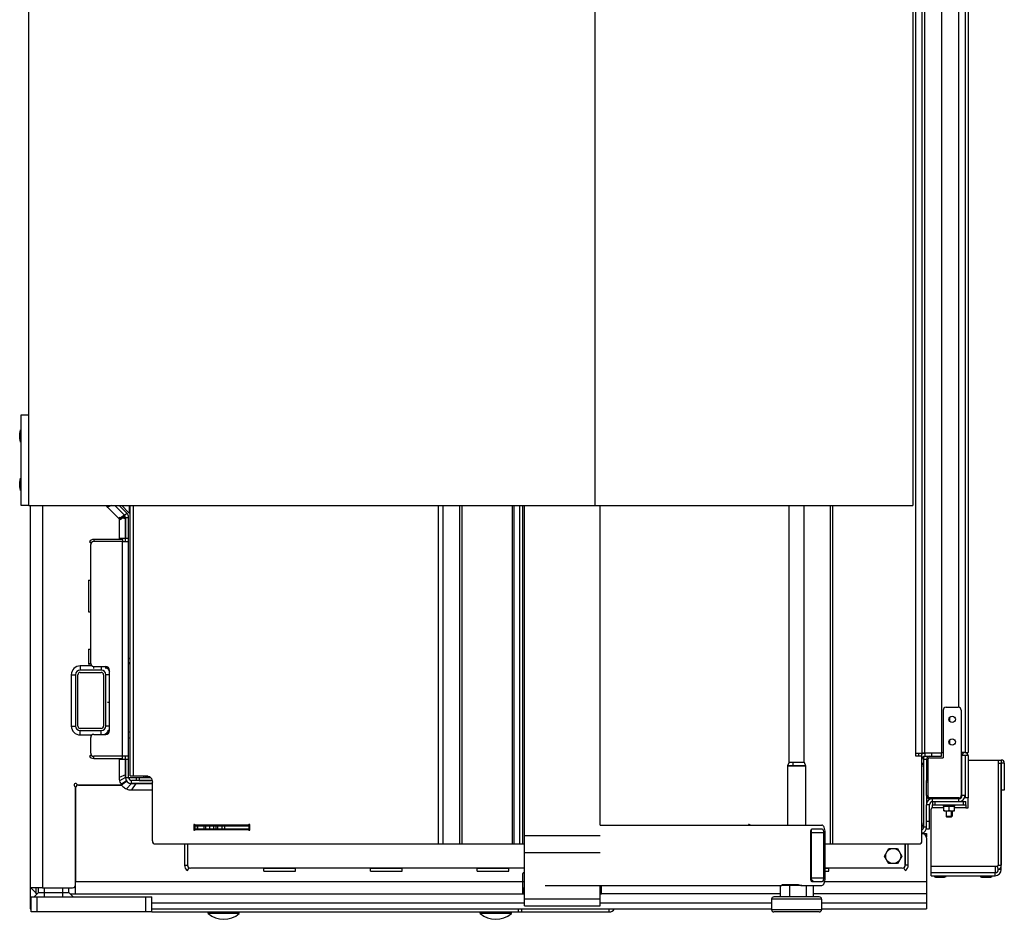
# Model space of a CAD drawing. Units: millimetres. Extents: x 0 to 5250, y 0 to 3712.
# Drawn here: x 2325 to 2976, y 1568 to 2164 of the extents above; entities that cross this region are included whole.
import ezdxf

# ---------------------------------------------------------------- set-up
doc = ezdxf.new("R2010")
doc.units = ezdxf.units.MM
doc.header["$LTSCALE"] = 288.75
for name, color, linetype in [('BKNG-GESLOTEN-4_0X9_5-AL-RTEKEN', 7, 'CONTINUOUS'), ('BKNG-OPEN-4_0X14-STAAL-ELVTEKEN', 7, 'CONTINUOUS'), ('BKNG-OPEN-4_0X8-STAAL-ELVZTEKEN', 7, 'CONTINUOUS'), ('DIN127-B-M4-STAAL-ELVZTEKEN', 7, 'CONTINUOUS'), ('DIN127-B-M8-STAAL-ELVZTEKEN', 7, 'CONTINUOUS'), ('DIN603-M8X80-STAALTEKEN', 7, 'CONTINUOUS'), ('DIN6334-M12-STAALTEKEN', 7, 'CONTINUOUS'), ('DIN933-M4X12-STAAL-8_8TEKEN', 7, 'CONTINUOUS'), ('DIN933-M6X16-STAAL-8_8-ELVTEKEN', 7, 'CONTINUOUS'), ('DIN934-M4-STAAL-8-ELVZTEKEN', 7, 'CONTINUOUS'), ('INCA003-08510060TEKEN', 7, 'CONTINUOUS'), ('INCA008-00000000TEKEN', 7, 'CONTINUOUS'), ('INCA009-08500000TEKEN', 7, 'CONTINUOUS'), ('INCA011-00000000TEKEN', 7, 'CONTINUOUS'), ('INCA019-00010000TEKEN', 7, 'CONTINUOUS'), ('INCA020-00000000TEKEN', 7, 'CONTINUOUS'), ('INCA023-00000060TEKEN', 7, 'CONTINUOUS'), ('INCA025-08500000TEKEN', 7, 'CONTINUOUS'), ('INCA026-08500000TEKEN', 7, 'CONTINUOUS'), ('INCA030-08500000TEKEN', 7, 'CONTINUOUS'), ('INCA034-00000060TEKEN', 7, 'CONTINUOUS'), ('INCA058-00000060TEKEN', 7, 'CONTINUOUS'), ('INCA062-00010060TEKEN', 7, 'CONTINUOUS'), ('INCA106-08515060TEKEN', 7, 'CONTINUOUS'), ('INCA124-08515060TEKEN', 7, 'CONTINUOUS'), ('INCA141-00000000TEKEN', 7, 'CONTINUOUS'), ('INCA152-08515060TEKEN', 7, 'CONTINUOUS'), ('INCA155-00000060TEKEN', 7, 'CONTINUOUS'), ('INCA157-08500000TEKEN', 7, 'CONTINUOUS'), ('INCA420-08500000TEKEN', 7, 'CONTINUOUS'), ('INCA421-08500000TEKEN', 7, 'CONTINUOUS'), ('INCA423-00015000TEKEN', 7, 'CONTINUOUS'), ('INCA426-00015000TEKEN', 7, 'CONTINUOUS'), ('INCA428-00000000TEKEN', 7, 'CONTINUOUS'), ('INCA451-00015000TEKEN', 7, 'CONTINUOUS'), ('INCA452-00000000TEKEN', 7, 'CONTINUOUS'), ('INCA454-00015000TEKEN', 7, 'CONTINUOUS'), ('INCAA204-08515060TEKEN', 7, 'CONTINUOUS'), ('INCAL002-08510060TEKEN', 7, 'CONTINUOUS'), ('INCAL004-08500060TEKEN', 7, 'CONTINUOUS'), ('INCAL158-08500060TEKEN', 7, 'CONTINUOUS'), ('PRISMAMANTEL-08515060TEKEN', 7, 'CONTINUOUS'), ('STELVOET-Ø33-M12X80TEKEN', 7, 'CONTINUOUS')]:
    doc.layers.add(name, color=color, linetype=linetype)

msp = doc.modelspace()

# ---------------------------------------------------------------- linework, layer by layer
at = {"layer": 'BKNG-GESLOTEN-4_0X9_5-AL-RTEKEN', "color": 5, "linetype": 'Continuous'}
for p, q in [((2397.81, 1692.3), (2396.81, 1692.3)), ((2397.81, 1688.3), (2396.81, 1688.3))]:
    msp.add_line(p, q, dxfattribs=at)
at = {"layer": 'BKNG-OPEN-4_0X14-STAAL-ELVTEKEN', "color": 5, "linetype": 'Continuous'}
for p, q in [((2324.81, 1886.3), (2324.81, 1890.3)), ((2325.28, 1884.35), (2325.28, 1892.25)), ((2325.37, 1884.3), (2325.37, 1892.3)), ((2325.37, 1892.3), (2325.81, 1892.3)), ((2325.37, 1884.3), (2325.81, 1884.3)), ((2324.81, 1854.3), (2324.81, 1858.3)), ((2325.28, 1852.35), (2325.28, 1860.25)), ((2325.37, 1852.3), (2325.37, 1860.3)), ((2325.37, 1860.3), (2325.81, 1860.3)), ((2325.37, 1852.3), (2325.81, 1852.3))]:
    msp.add_line(p, q, dxfattribs=at)
for centre, radius, start, end in [((2329.06, 1890.3), 4.25, 152.7263, 180), ((2325.37, 1892.2), 0.1, 90, 152.7263), ((2329.06, 1886.3), 4.25, 180, 207.2737), ((2325.37, 1884.4), 0.1, 207.2737, 270), ((2329.06, 1858.3), 4.25, 152.7263, 180), ((2325.37, 1860.2), 0.1, 90, 152.7263), ((2329.06, 1854.3), 4.25, 180, 207.2737), ((2325.37, 1852.4), 0.1, 207.2737, 270)]:
    msp.add_arc(centre, radius, start, end, dxfattribs=at)
at = {"layer": 'BKNG-OPEN-4_0X8-STAAL-ELVZTEKEN', "color": 5, "linetype": 'Continuous'}
for p, q in [((2410.83, 1662.74), (2407.81, 1662.74)), ((2407.81, 1662.74), (2407.81, 1662.3)), ((2410.68, 1662.83), (2407.87, 1662.83)), ((2929.81, 1596.86), (2929.81, 1597.3)), ((2929.81, 1596.86), (2937.81, 1596.86)), ((2929.87, 1596.77), (2937.76, 1596.77)), ((2931.81, 1596.3), (2935.81, 1596.3)), ((2937.81, 1596.86), (2937.81, 1597.3)), ((2960.31, 1596.86), (2960.31, 1597.3)), ((2960.31, 1596.86), (2968.31, 1596.86)), ((2960.37, 1596.77), (2968.26, 1596.77)), ((2962.31, 1596.3), (2966.31, 1596.3)), ((2968.31, 1596.86), (2968.31, 1597.3))]:
    msp.add_line(p, q, dxfattribs=at)
for centre, radius, start, end in [((2407.91, 1662.74), 0.1, 117.2737, 180), ((2409.81, 1659.05), 4.25, 95.3567, 117.2737), ((2929.91, 1596.86), 0.1, 180, 242.7263), ((2931.81, 1600.55), 4.25, 242.7263, 270), ((2935.81, 1600.55), 4.25, 270, 297.2737), ((2937.71, 1596.86), 0.1, 297.2737, 360), ((2960.41, 1596.86), 0.1, 180, 242.7263), ((2962.31, 1600.55), 4.25, 242.7263, 270), ((2966.31, 1600.55), 4.25, 270, 297.2737), ((2968.21, 1596.86), 0.1, 297.2737, 360)]:
    msp.add_arc(centre, radius, start, end, dxfattribs=at)
at = {"layer": 'DIN127-B-M4-STAAL-ELVZTEKEN', "color": 5, "linetype": 'Continuous'}
for p, q in [((2936.01, 1643.4), (2936.01, 1644.3)), ((2936.01, 1643.4), (2943.61, 1643.4)), ((2943.61, 1643.4), (2943.61, 1644.3))]:
    msp.add_line(p, q, dxfattribs=at)
at = {"layer": 'DIN127-B-M8-STAAL-ELVZTEKEN', "color": 5, "linetype": 'Continuous'}
for p, q in [((2452.41, 1627.8), (2452.41, 1628.3)), ((2467.21, 1627.8), (2467.21, 1628.3))]:
    msp.add_line(p, q, dxfattribs=at)
at = {"layer": 'DIN603-M8X80-STAALTEKEN', "color": 5, "linetype": 'Continuous'}
for p, q in [((2449.49, 1572.2), (2449.49, 1573.3)), ((2470.14, 1572.2), (2449.49, 1572.2)), ((2470.14, 1572.2), (2470.14, 1573.3)), ((2629.49, 1572.2), (2629.49, 1573.3)), ((2650.14, 1572.2), (2629.49, 1572.2)), ((2650.14, 1572.2), (2650.14, 1573.3))]:
    msp.add_line(p, q, dxfattribs=at)
for centre in [(2459.81, 1584.42), (2639.81, 1584.42)]:
    msp.add_arc(centre, 16, 229.81089, 310.18911, dxfattribs=at)
at = {"layer": 'DIN6334-M12-STAALTEKEN', "color": 5, "linetype": 'Continuous'}
msp.add_line((2848.8, 1594.71), (2848.8, 1627.45), dxfattribs=at)
msp.add_arc((2842.26, 1608.9), 19.67, 70.58288, 71.42042, dxfattribs=at)
msp.add_open_spline([(2848.8, 1627.45), (2848.79, 1627.49), (2848.75, 1627.61), (2848.71, 1627.73), (2848.67, 1627.82)], degree=3, knots=[0, 0, 0, 0, 0.268434, 1, 1, 1, 1], dxfattribs=at)
at = {"layer": 'DIN933-M4X12-STAAL-8_8TEKEN', "color": 5, "linetype": 'Continuous'}
for p, q in [((2935.77, 1648.3), (2935.77, 1648.8)), ((2943.85, 1648.3), (2943.85, 1648.8)), ((2937.81, 1640.2), (2937.81, 1636.65)), ((2937.81, 1636.65), (2941.81, 1636.65)), ((2937.81, 1636.65), (2938.16, 1636.3)), ((2941.46, 1636.3), (2938.16, 1636.3)), ((2938.16, 1636.3), (2941.46, 1636.3)), ((2941.81, 1636.65), (2941.46, 1636.3)), ((2941.81, 1640.2), (2941.81, 1636.65))]:
    msp.add_line(p, q, dxfattribs=at)
at = {"layer": 'DIN933-M4X12-STAAL-8_8TEKEN', "color": 1, "linetype": 'Continuous'}
for p, q in [((2938.16, 1636.3), (2938.16, 1640.2)), ((2941.46, 1636.3), (2941.46, 1640.2))]:
    msp.add_line(p, q, dxfattribs=at)
at = {"layer": 'DIN933-M6X16-STAAL-8_8-ELVTEKEN', "color": 5, "linetype": 'Continuous'}
for p, q in [((2897.04, 1610.3), (2899.92, 1615.3)), ((2899.92, 1605.3), (2897.04, 1610.3)), ((2899.92, 1615.3), (2905.7, 1615.3)), ((2905.7, 1615.3), (2908.59, 1610.3)), ((2908.59, 1610.3), (2905.7, 1605.3)), ((2905.7, 1605.3), (2899.92, 1605.3))]:
    msp.add_line(p, q, dxfattribs=at)
msp.add_circle((2902.81, 1610.3), 5, dxfattribs=at)
at = {"layer": 'DIN934-M4-STAAL-8-ELVZTEKEN', "color": 5, "linetype": 'Continuous'}
for p, q in [((2936.31, 1640.2), (2936.31, 1643.4)), ((2939.81, 1640.51), (2939.81, 1643.09)), ((2943.31, 1640.2), (2943.31, 1643.4)), ((2936.31, 1640.2), (2943.31, 1640.2))]:
    msp.add_line(p, q, dxfattribs=at)
for points, knots in [([(2936.31, 1643.09), (2936.59, 1643.18), (2937.17, 1643.34), (2937.77, 1643.4), (2938.06, 1643.4)], [0, 0, 0, 0, 0.501873, 1, 1, 1, 1]), ([(2938.06, 1643.4), (2938.36, 1643.4), (2938.95, 1643.34), (2939.53, 1643.18), (2939.81, 1643.09)], [0, 0, 0, 0, 0.498127, 1, 1, 1, 1]), ([(2939.81, 1643.09), (2940.09, 1643.18), (2940.67, 1643.34), (2941.27, 1643.4), (2941.56, 1643.4)], [0, 0, 0, 0, 0.501873, 1, 1, 1, 1]), ([(2941.56, 1643.4), (2941.86, 1643.4), (2942.45, 1643.34), (2943.03, 1643.18), (2943.31, 1643.09)], [0, 0, 0, 0, 0.498127, 1, 1, 1, 1]), ([(2936.31, 1640.51), (2936.59, 1640.42), (2937.17, 1640.26), (2937.77, 1640.2), (2938.06, 1640.2)], [0, 0, 0, 0, 0.501873, 1, 1, 1, 1]), ([(2938.06, 1640.2), (2938.36, 1640.2), (2938.95, 1640.26), (2939.53, 1640.42), (2939.81, 1640.51)], [0, 0, 0, 0, 0.498127, 1, 1, 1, 1]), ([(2939.81, 1640.51), (2940.09, 1640.42), (2940.67, 1640.26), (2941.27, 1640.2), (2941.56, 1640.2)], [0, 0, 0, 0, 0.501873, 1, 1, 1, 1]), ([(2941.56, 1640.2), (2941.86, 1640.2), (2942.45, 1640.26), (2943.03, 1640.42), (2943.31, 1640.51)], [0, 0, 0, 0, 0.498127, 1, 1, 1, 1])]:
    msp.add_open_spline(points, degree=3, knots=knots, dxfattribs=at)
at = {"layer": 'INCA003-08510060TEKEN', "color": 5, "linetype": 'Continuous'}
for p, q in [((2394.23, 1835.89), (2387.81, 1842.3)), ((2395.64, 1837.3), (2390.64, 1842.3)), ((2394.23, 1835.89), (2395.64, 1837.3)), ((2394.81, 1834.47), (2396.81, 1834.47)), ((2394.81, 1818.47), (2394.81, 1834.47)), ((2396.81, 1662.3), (2396.81, 1834.47)), ((2392.81, 1818.47), (2373.81, 1818.47)), ((2392.81, 1818.47), (2396.81, 1818.47)), ((2392.81, 1676.3), (2392.81, 1818.47)), ((2396.81, 1820.47), (2394.81, 1820.47)), ((2371.81, 1737.8), (2371.81, 1816.47)), ((2373.81, 1735.8), (2381.81, 1735.8)), ((2384.31, 1693.3), (2384.31, 1733.3)), ((2371.81, 1678.3), (2371.81, 1688.8)), ((2373.81, 1690.8), (2381.81, 1690.8)), ((2392.81, 1676.3), (2373.81, 1676.3)), ((2396.81, 1676.3), (2392.81, 1676.3)), ((2394.81, 1662.3), (2394.81, 1676.3)), ((2396.81, 1674.3), (2394.81, 1674.3)), ((2394.81, 1662.3), (2396.81, 1662.3)), ((2412.49, 1660.3), (2398.81, 1660.3)), ((2398.81, 1658.3), (2398.81, 1660.3)), ((2412.61, 1658.3), (2398.81, 1658.3))]:
    msp.add_line(p, q, dxfattribs=at)
for centre, radius, start, end in [((2392.81, 1834.47), 4, 0, 45), ((2392.81, 1834.47), 2, 0, 45), ((2373.81, 1816.47), 2, 90, 180), ((2373.81, 1737.8), 2, 180, 270), ((2381.81, 1733.3), 2.5, 0, 90), ((2373.81, 1688.8), 2, 90, 180), ((2381.81, 1693.3), 2.5, 270, 360), ((2373.81, 1678.3), 2, 180, 270), ((2398.81, 1662.3), 4, 180, 270), ((2398.81, 1662.3), 2, 180, 270)]:
    msp.add_arc(centre, radius, start, end, dxfattribs=at)
at = {"layer": 'INCA008-00000000TEKEN', "color": 5, "linetype": 'Continuous'}
msp.add_line((2360.81, 1589.59), (2360.81, 1589.3), dxfattribs=at)
at = {"layer": 'INCA009-08500000TEKEN', "color": 5, "linetype": 'Continuous'}
for p, q in [((2337.31, 1586.13), (2337.31, 1589.3)), ((2341.31, 1586.13), (2341.31, 1589.3)), ((2353.31, 1586.13), (2353.31, 1589.3)), ((2357.31, 1586.13), (2357.31, 1589.3))]:
    msp.add_line(p, q, dxfattribs=at)
at = {"layer": 'INCA011-00000000TEKEN', "color": 5, "linetype": 'Continuous'}
for p, q in [((2332.31, 1583.3), (2412.31, 1583.3)), ((2332.31, 1573.3), (2332.31, 1583.3)), ((2336.31, 1573.3), (2336.31, 1583.3)), ((2408.31, 1573.3), (2408.31, 1583.3)), ((2412.31, 1573.3), (2412.31, 1583.3)), ((2412.31, 1573.3), (2332.31, 1573.3))]:
    msp.add_line(p, q, dxfattribs=at)
at = {"layer": 'INCA019-00010000TEKEN', "color": 5, "linetype": 'Continuous'}
for p, q in [((2378.81, 1733.3), (2364.81, 1733.3)), ((2361.81, 1730.3), (2361.81, 1696.3)), ((2363.31, 1696.3), (2363.31, 1730.3)), ((2364.81, 1731.8), (2378.81, 1731.8)), ((2380.31, 1730.3), (2380.31, 1696.3)), ((2381.81, 1696.3), (2381.81, 1730.3)), ((2378.81, 1694.8), (2364.81, 1694.8)), ((2364.81, 1693.3), (2378.81, 1693.3))]:
    msp.add_line(p, q, dxfattribs=at)
for centre, radius, start, end in [((2364.81, 1730.3), 3, 90, 180), ((2378.81, 1730.3), 3, 0, 90), ((2364.81, 1730.3), 1.5, 90, 180), ((2378.81, 1730.3), 1.5, 0, 90), ((2364.81, 1696.3), 3, 180, 270), ((2364.81, 1696.3), 1.5, 180, 270), ((2378.81, 1696.3), 3, 270, 360), ((2378.81, 1696.3), 1.5, 270, 360)]:
    msp.add_arc(centre, radius, start, end, dxfattribs=at)
at = {"layer": 'INCA020-00000000TEKEN', "color": 5, "linetype": 'Continuous'}
for p, q in [((2412.31, 1573.3), (2714.81, 1573.3)), ((2654.81, 1573.3), (2654.81, 1575.3)), ((2656.81, 1575.3), (2656.81, 1573.3)), ((2714.81, 1573.3), (2714.81, 1575.3))]:
    msp.add_line(p, q, dxfattribs=at)
msp.add_arc((2714.81, 1577.3), 4, 270, 329.99945, dxfattribs=at)
at = {"layer": 'INCA023-00000060TEKEN', "color": 5, "linetype": 'Continuous'}
for p, q in [((2921.81, 1625.3), (2924.81, 1625.3)), ((2924.81, 1625.3), (2924.81, 1623.04)), ((2331.81, 1589.3), (2331.81, 1575.3)), ((2924.81, 1585.3), (2924.81, 1575.3)), ((2331.81, 1579.3), (2332.31, 1579.3)), ((2412.31, 1579.3), (2658.81, 1579.3)), ((2708.81, 1579.3), (2822.36, 1579.3)), ((2855.36, 1579.3), (2924.81, 1579.3)), ((2331.81, 1575.3), (2332.31, 1575.3)), ((2412.31, 1575.3), (2822.36, 1575.3)), ((2855.36, 1575.3), (2924.81, 1575.3))]:
    msp.add_line(p, q, dxfattribs=at)
at = {"layer": 'INCA025-08500000TEKEN', "color": 5, "linetype": 'Continuous'}
for p, q in [((2397.81, 1740.3), (2396.81, 1741.3)), ((2397.81, 1737.47), (2396.81, 1738.47))]:
    msp.add_line(p, q, dxfattribs=at)
at = {"layer": 'INCA026-08500000TEKEN', "color": 5, "linetype": 'Continuous'}
for p, q in [((2396.81, 1738.27), (2397.81, 1737.27)), ((2396.81, 1662.35), (2406.86, 1662.35)), ((2396.81, 1662.3), (2401.81, 1662.3)), ((2406.86, 1662.35), (2406.81, 1662.3)), ((2406.86, 1662.35), (2406.86, 1663.3))]:
    msp.add_line(p, q, dxfattribs=at)
at = {"layer": 'INCA030-08500000TEKEN', "color": 5, "linetype": 'Continuous'}
for p, q in [((2331.81, 1842.3), (2331.81, 1589.3)), ((2339.81, 1842.3), (2339.81, 1589.3)), ((2392.81, 1819.89), (2392.81, 1820.47)), ((2392.81, 1674.3), (2392.81, 1674.89)), ((2361.81, 1591.3), (2361.81, 1655.06)), ((2390.81, 1657.3), (2364.05, 1657.3)), ((2339.81, 1589.3), (2331.81, 1589.3)), ((2339.81, 1589.3), (2359.81, 1589.3))]:
    msp.add_line(p, q, dxfattribs=at)
for centre, radius, start, end in [((2361.81, 1657.3), 1, 41.81031, 228.18969), ((2359.81, 1655.06), 2, 0, 48.18969), ((2364.05, 1659.3), 2, 221.81031, 270), ((2390.81, 1659.3), 2, 270, 337.5), ((2359.81, 1591.3), 2, 270, 360)]:
    msp.add_arc(centre, radius, start, end, dxfattribs=at)
at = {"layer": 'INCA034-00000060TEKEN', "color": 5, "linetype": 'Continuous'}
for p, q in [((2361.81, 1655.3), (2361.81, 1593.3)), ((2363.81, 1657.3), (2392.21, 1657.3)), ((2924.81, 1622.3), (2924.81, 1593.3)), ((2657.81, 1593.3), (2657.81, 1598.8)), ((2658.81, 1599.3), (2658.31, 1599.3)), ((2657.81, 1593.3), (2361.81, 1593.3)), ((2361.81, 1585.3), (2361.81, 1593.3)), ((2658.81, 1593.3), (2657.81, 1593.3)), ((2657.81, 1585.3), (2657.81, 1593.3)), ((2709.81, 1585.3), (2709.81, 1590.8)), ((2924.81, 1593.3), (2857.44, 1593.3)), ((2924.81, 1593.3), (2924.81, 1585.3)), ((2335.81, 1585.3), (2335.81, 1589.3)), ((2336.48, 1585.3), (2335.81, 1585.3)), ((2358.14, 1585.3), (2657.81, 1585.3)), ((2361.57, 1589.3), (2361.81, 1589.3)), ((2657.81, 1589.3), (2658.81, 1589.3)), ((2657.88, 1585.3), (2658.81, 1585.3)), ((2658.31, 1585.3), (2658.31, 1589.3)), ((2708.81, 1589.3), (2709.81, 1589.3)), ((2708.81, 1585.3), (2709.81, 1585.3)), ((2709.31, 1589.3), (2709.31, 1585.3)), ((2827.93, 1585.3), (2709.81, 1585.3)), ((2924.81, 1585.3), (2849.78, 1585.3))]:
    msp.add_line(p, q, dxfattribs=at)
for centre, radius, start, end in [((2363.81, 1655.3), 2, 90, 180), ((2921.81, 1622.3), 3, 0, 90), ((2658.31, 1598.8), 0.5, 90, 180)]:
    msp.add_arc(centre, radius, start, end, dxfattribs=at)
at = {"layer": 'INCA058-00000060TEKEN', "color": 5, "linetype": 'Continuous'}
for centre, start, end in [((2917.81, 1669.3), 0, 36.72304), ((2917.81, 1632.3), 323.27696, 360)]:
    msp.add_arc(centre, 5, start, end, dxfattribs=at)
at = {"layer": 'INCA062-00010060TEKEN', "color": 5, "linetype": 'Continuous'}
for p, q in [((2924.81, 1674.3), (2922.81, 1674.3)), ((2922.81, 1674.3), (2922.81, 1629.3)), ((2924.81, 1674.3), (2924.81, 1660.28)), ((2401.81, 1662.3), (2411.37, 1662.3)), ((2401.81, 1662.3), (2401.81, 1660.3)), ((2403.81, 1662.3), (2403.81, 1660.3)), ((2412.49, 1660.3), (2403.81, 1660.3)), ((2924.81, 1650.3), (2924.81, 1644.3)), ((2924.81, 1629.3), (2922.81, 1629.3)), ((2435.81, 1618.3), (2435.81, 1604.3)), ((2910.81, 1618.3), (2910.81, 1604.3)), ((2658.81, 1602.3), (2437.81, 1602.3)), ((2908.81, 1602.3), (2857.73, 1602.3))]:
    msp.add_line(p, q, dxfattribs=at)
for centre, radius, start, end in [((2926.81, 1674.3), 4, 151.06217, 180), ((2926.81, 1674.3), 2, 90, 180), ((2920.81, 1629.3), 4, 284.48562, 360), ((2920.81, 1629.3), 2, 300.09232, 360), ((2437.81, 1604.3), 2, 180, 270), ((2908.81, 1604.3), 2, 270, 360)]:
    msp.add_arc(centre, radius, start, end, dxfattribs=at)
at = {"layer": 'INCA106-08515060TEKEN', "color": 5, "linetype": 'Continuous'}
for p, q in [((2658.81, 1577.3), (2658.81, 1842.3)), ((2708.81, 1630.8), (2708.81, 1842.3)), ((2658.81, 1623.93), (2708.81, 1623.93)), ((2658.81, 1612.61), (2708.81, 1612.61)), ((2708.81, 1577.3), (2708.81, 1590.8)), ((2658.81, 1581.99), (2708.81, 1581.99)), ((2658.81, 1577.3), (2708.81, 1577.3))]:
    msp.add_line(p, q, dxfattribs=at)
at = {"layer": 'INCA124-08515060TEKEN', "color": 5, "linetype": 'Continuous'}
for p, q in [((2917.81, 1676.3), (2917.81, 2540.3)), ((2921.81, 2538.3), (2921.81, 1678.3)), ((2923.81, 1678.3), (2923.81, 2538.3)), ((2934.81, 2538.3), (2934.81, 1678.3)), ((2392.48, 1842.3), (2396.8, 1837.7)), ((2397.23, 1842.3), (2397.23, 1837.39)), ((2397.58, 1837.3), (2397.81, 1837.3)), ((2397.81, 1663.3), (2397.81, 1842.3)), ((2400.12, 1663.3), (2400.12, 1842.3)), ((2601.87, 1618.3), (2601.87, 1842.3)), ((2604.93, 1618.3), (2604.93, 1842.3)), ((2615.88, 1842.3), (2615.88, 1618.3)), ((2617.41, 1842.3), (2617.41, 1618.3)), ((2650.66, 1842.3), (2650.66, 1618.3)), ((2651.7, 1842.3), (2651.7, 1618.3)), ((2655.68, 1618.3), (2655.68, 1842.3)), ((2657.75, 1618.3), (2657.75, 1842.3)), ((2861.01, 1842.3), (2861.01, 1618.3)), ((2862.7, 1842.3), (2862.7, 1618.3)), ((2917.81, 1678.3), (2921.52, 1678.3)), ((2921.81, 1676.3), (2917.81, 1676.3)), ((2934.81, 1678.3), (2921.81, 1678.3)), ((2921.81, 1620.3), (2921.81, 1676.3)), ((2397.81, 1663.3), (2400.12, 1663.3)), ((2400.12, 1663.3), (2408.98, 1663.3)), ((2412.61, 1620.3), (2412.61, 1659.3)), ((2440.8, 1630.8), (2439.96, 1630.8)), ((2439.96, 1630.8), (2439.96, 1627.8)), ((2440.8, 1630.8), (2440.8, 1627.8)), ((2475.65, 1630.8), (2441.42, 1630.8)), ((2476.49, 1630.8), (2475.65, 1630.8)), ((2476.99, 1631.13), (2476.32, 1631.13)), ((2477.11, 1627.8), (2477.11, 1630.8)), ((2440.8, 1627.8), (2439.96, 1627.8)), ((2441.42, 1627.8), (2475.65, 1627.8)), ((2475.65, 1627.8), (2476.49, 1627.8)), ((2476.32, 1627.47), (2476.99, 1627.47)), ((2414.42, 1618.3), (2601.87, 1618.3)), ((2601.87, 1618.3), (2658.81, 1618.3)), ((2857.73, 1618.3), (2862.7, 1618.3)), ((2862.7, 1618.3), (2919.81, 1618.3))]:
    msp.add_line(p, q, dxfattribs=at)
for centre, radius, start, end in [((2441.49, 1631.73), 0.954, 219.00347, 228.05115), ((2441.35, 1630.8), 0.551, 168.60978, 179.995), ((2441.34, 1630.8), 0.537, 157.01603, 168.60555), ((2476.46, 1631.7), 0.907, 301.40594, 311.35771), ((2808.51, 1631.73), 0.954, 219.00347, 228.05115), ((2808.38, 1630.8), 0.551, 168.60978, 179.995), ((2808.36, 1630.8), 0.537, 157.01603, 168.60555), ((2441.49, 1626.87), 0.954, 131.94885, 140.99653), ((2441.35, 1627.8), 0.551, 180.005, 191.39022), ((2441.34, 1627.8), 0.536, 191.38861, 204.53586), ((2476.46, 1626.9), 0.907, 48.64229, 58.59406), ((2919.81, 1620.3), 2, 270, 360)]:
    msp.add_arc(centre, radius, start, end, dxfattribs=at)
for points in [[(2396.8, 1837.7), (2396.92, 1837.57), (2397.06, 1837.46), (2397.23, 1837.39)], [(2440.75, 1631.13), (2440.67, 1631.23), (2440.53, 1631.3), (2440.41, 1631.3)], [(2440.85, 1631.02), (2441, 1630.89), (2441.22, 1630.8), (2441.42, 1630.8)], [(2476.66, 1631.3), (2476.53, 1631.3), (2476.4, 1631.23), (2476.32, 1631.13)], [(2476.93, 1630.92), (2476.8, 1630.85), (2476.64, 1630.8), (2476.49, 1630.8)], [(2476.95, 1631.18), (2476.87, 1631.25), (2476.76, 1631.3), (2476.66, 1631.3)], [(2477.06, 1631.03), (2477.04, 1631.08), (2477, 1631.14), (2476.95, 1631.18)], [(2477.11, 1630.8), (2477.11, 1630.88), (2477.1, 1630.96), (2477.06, 1631.03)], [(2807.77, 1631.13), (2807.69, 1631.23), (2807.56, 1631.3), (2807.43, 1631.3)], [(2807.87, 1631.02), (2808.03, 1630.89), (2808.24, 1630.8), (2808.45, 1630.8)], [(2440.41, 1627.3), (2440.53, 1627.3), (2440.67, 1627.37), (2440.75, 1627.47)], [(2441.42, 1627.8), (2441.22, 1627.8), (2441, 1627.71), (2440.85, 1627.58)], [(2476.32, 1627.47), (2476.4, 1627.37), (2476.53, 1627.3), (2476.66, 1627.3)], [(2476.49, 1627.8), (2476.64, 1627.8), (2476.8, 1627.75), (2476.93, 1627.68)], [(2476.66, 1627.3), (2476.76, 1627.3), (2476.87, 1627.35), (2476.95, 1627.42)], [(2476.95, 1627.42), (2477, 1627.46), (2477.04, 1627.52), (2477.06, 1627.57)], [(2477.06, 1627.57), (2477.1, 1627.64), (2477.11, 1627.72), (2477.11, 1627.8)]]:
    msp.add_open_spline(points, degree=3, dxfattribs=at)
for points, knots in [([(2397.23, 1837.39), (2397.26, 1837.38), (2397.37, 1837.33), (2397.5, 1837.3), (2397.58, 1837.3)], [0, 0, 0, 0, 0.293406, 1, 1, 1, 1]), ([(2408.98, 1663.3), (2409.46, 1663.3), (2410.43, 1663.08), (2411.63, 1662.18), (2412.42, 1660.85), (2412.61, 1659.82), (2412.61, 1659.3)], [0, 0, 0, 0, 0.23855, 0.483963, 0.738764, 1, 1, 1, 1]), ([(2440.41, 1631.3), (2440.29, 1631.3), (2440.04, 1631.18), (2439.96, 1630.93), (2439.96, 1630.8)], [0, 0, 0, 0, 0.482642, 1, 1, 1, 1]), ([(2475.65, 1630.8), (2475.84, 1630.8), (2476.1, 1630.9), (2476.28, 1631.08), (2476.32, 1631.13)], [0, 0, 0, 0, 0.740273, 1, 1, 1, 1]), ([(2807.43, 1631.3), (2807.32, 1631.3), (2807.07, 1631.18), (2806.98, 1630.93), (2806.98, 1630.8)], [0, 0, 0, 0, 0.482642, 1, 1, 1, 1]), ([(2439.96, 1627.8), (2439.96, 1627.67), (2440.04, 1627.42), (2440.29, 1627.3), (2440.41, 1627.3)], [0, 0, 0, 0, 0.517358, 1, 1, 1, 1]), ([(2476.32, 1627.47), (2476.28, 1627.52), (2476.1, 1627.7), (2475.84, 1627.8), (2475.65, 1627.8)], [0, 0, 0, 0, 0.259727, 1, 1, 1, 1]), ([(2412.61, 1620.3), (2412.61, 1619.8), (2412.95, 1618.78), (2413.95, 1618.3), (2414.42, 1618.3)], [0, 0, 0, 0, 0.517356, 1, 1, 1, 1])]:
    msp.add_open_spline(points, degree=3, knots=knots, dxfattribs=at)
at = {"layer": 'INCA141-00000000TEKEN', "color": 5, "linetype": 'Continuous'}
for p, q in [((2325.81, 1842.3), (2325.81, 1902.3)), ((2325.81, 1902.3), (2330.81, 1902.3)), ((2330.81, 1842.3), (2325.81, 1842.3))]:
    msp.add_line(p, q, dxfattribs=at)
at = {"layer": 'INCA152-08515060TEKEN', "color": 5, "linetype": 'Continuous'}
for p, q in [((2919.81, 1676.3), (2919.81, 1678.3)), ((2921.81, 1678.3), (2921.52, 1678.3)), ((2921.81, 1676.3), (2921.81, 1678.3)), ((2923.81, 1678.3), (2923.81, 1676.3)), ((2923.81, 1676.3), (2934.81, 1676.3)), ((2928.31, 1676.3), (2928.31, 1678.3)), ((2934.81, 1676.3), (2934.81, 1678.3)), ((2440.8, 1630.3), (2477.11, 1630.3)), ((2442.28, 1630.3), (2442.28, 1628.3)), ((2442.39, 1630.3), (2442.39, 1628.3)), ((2446.68, 1630.3), (2446.68, 1628.3)), ((2447.78, 1630.3), (2447.78, 1628.3)), ((2450.53, 1628.3), (2450.53, 1630.3)), ((2453.19, 1628.3), (2453.19, 1630.3)), ((2454.82, 1628.3), (2454.82, 1630.3)), ((2455.97, 1628.3), (2455.97, 1630.3)), ((2458.72, 1628.3), (2458.72, 1630.3)), ((2460.46, 1628.3), (2460.46, 1630.3)), ((2476.72, 1628.3), (2476.72, 1630.3)), ((2476.9, 1628.3), (2476.9, 1630.3)), ((2440.8, 1628.3), (2477.11, 1628.3))]:
    msp.add_line(p, q, dxfattribs=at)
for radius, end in [(4, 120.05467), (2, 180)]:
    msp.add_arc((2923.81, 1674.3), radius, 90, end, dxfattribs=at)
at = {"layer": 'INCA155-00000060TEKEN', "color": 5, "linetype": 'Continuous'}
for p, q in [((2708.81, 1630.8), (2855.62, 1630.8)), ((2848.22, 1595.8), (2848.22, 1625.8)), ((2848.8, 1625.8), (2856.68, 1625.8)), ((2849.28, 1628.3), (2855.62, 1628.3)), ((2856.68, 1625.8), (2856.68, 1595.8)), ((2857.73, 1595.8), (2857.73, 1625.8)), ((2672.55, 1590.8), (2829.15, 1590.8)), ((2829.5, 1591.47), (2839.76, 1591.47)), ((2842.23, 1590.8), (2855.62, 1590.8)), ((2848.8, 1595.8), (2856.68, 1595.8)), ((2855.62, 1593.3), (2849.28, 1593.3))]:
    msp.add_line(p, q, dxfattribs=at)
for centre, ratio, start_param, end_param in [((2829.15, 1595.8), 0.100639, -3.141593, -2.640938), ((2842.23, 1595.8), 0.945875, -3.642247, -3.141593)]:
    msp.add_ellipse(centre, major_axis=(0, 5), ratio=ratio, start_param=start_param, end_param=end_param, dxfattribs=at)
for points, knots in [([(2857.73, 1625.8), (2857.73, 1626.44), (2857.62, 1627.67), (2857.21, 1629.42), (2856.32, 1630.8), (2855.62, 1630.8)], [0, 0, 0, 0, 0.336995, 0.632815, 1, 1, 1, 1]), ([(2848.22, 1625.8), (2848.22, 1626.12), (2848.28, 1626.73), (2848.49, 1627.61), (2848.93, 1628.3), (2849.28, 1628.3)], [0, 0, 0, 0, 0.337019, 0.632815, 1, 1, 1, 1]), ([(2855.62, 1628.3), (2855.97, 1628.3), (2856.41, 1627.61), (2856.62, 1626.73), (2856.68, 1626.12), (2856.68, 1625.8)], [0, 0, 0, 0, 0.367185, 0.662981, 1, 1, 1, 1]), ([(2829.39, 1591.41), (2829.39, 1591.43), (2829.4, 1591.47), (2829.45, 1591.45), (2829.48, 1591.44)], [0, 0, 0, 0, 0.326064, 1, 1, 1, 1]), ([(2849.28, 1593.3), (2848.93, 1593.3), (2848.49, 1593.99), (2848.28, 1594.87), (2848.22, 1595.48), (2848.22, 1595.8)], [0, 0, 0, 0, 0.367185, 0.662981, 1, 1, 1, 1]), ([(2855.62, 1590.8), (2856.32, 1590.8), (2857.21, 1592.19), (2857.62, 1593.93), (2857.73, 1595.16), (2857.73, 1595.8)], [0, 0, 0, 0, 0.367185, 0.663005, 1, 1, 1, 1]), ([(2856.68, 1595.8), (2856.68, 1595.48), (2856.62, 1594.87), (2856.41, 1593.99), (2855.97, 1593.3), (2855.62, 1593.3)], [0, 0, 0, 0, 0.337019, 0.632815, 1, 1, 1, 1])]:
    msp.add_open_spline(points, degree=3, knots=knots, dxfattribs=at)
msp.add_open_spline([(2839.76, 1591.47), (2839.83, 1591.47), (2839.9, 1591.45), (2839.96, 1591.41)], degree=3, dxfattribs=at)
at = {"layer": 'INCA157-08500000TEKEN', "color": 5, "linetype": 'Continuous'}
for p, q in [((2833.86, 1672.33), (2833.86, 1842.3)), ((2843.86, 1672.33), (2843.86, 1842.3))]:
    msp.add_line(p, q, dxfattribs=at)
at = {"layer": 'INCA420-08500000TEKEN', "color": 5, "linetype": 'Continuous'}
for p, q in [((2950.31, 2537.8), (2950.31, 1678.8)), ((2952.31, 2537.8), (2952.31, 1678.8)), ((2946.31, 1708.8), (2946.31, 2507.8)), ((2934.81, 1678.8), (2935.81, 1678.8)), ((2950.31, 1678.8), (2947.84, 1678.8)), ((2950.31, 1678.8), (2952.31, 1678.8))]:
    msp.add_line(p, q, dxfattribs=at)
at = {"layer": 'INCA421-08500000TEKEN', "color": 5, "linetype": 'Continuous'}
for p, q in [((2940.31, 1699.43), (2940.31, 1702.17)), ((2940.31, 1684.43), (2940.31, 1687.17))]:
    msp.add_line(p, q, dxfattribs=at)
at = {"layer": 'INCA423-00015000TEKEN', "color": 5, "linetype": 'Continuous'}
for p, q in [((2952.31, 1676.8), (2948.31, 1676.8)), ((2948.31, 1650.3), (2948.31, 1676.8)), ((2950.31, 1676.8), (2950.31, 1648.8)), ((2952.31, 1676.8), (2952.31, 1648.8)), ((2928.81, 1648.3), (2946.31, 1648.3)), ((2928.81, 1646.3), (2928.81, 1648.3)), ((2946.31, 1646.3), (2946.31, 1648.3)), ((2950.31, 1650.3), (2948.31, 1650.3)), ((2952.31, 1648.8), (2950.31, 1648.8)), ((2926.81, 1644.3), (2924.81, 1644.3)), ((2924.81, 1628.3), (2924.81, 1644.3)), ((2926.81, 1628.3), (2926.81, 1644.3)), ((2928.81, 1646.3), (2946.31, 1646.3)), ((2924.81, 1633.3), (2926.81, 1633.3)), ((2924.81, 1628.3), (2926.81, 1628.3))]:
    msp.add_line(p, q, dxfattribs=at)
at = {"layer": 'INCA423-00015000TEKEN', "color": 7, "linetype": 'Continuous'}
for p, q in [((2937.79, 1648.8), (2937.79, 1648.3)), ((2941.83, 1648.8), (2941.83, 1648.3))]:
    msp.add_line(p, q, dxfattribs=at)
at = {"layer": 'INCA423-00015000TEKEN', "color": 5, "linetype": 'Continuous'}
for centre, radius, start, end in [((2950.31, 1676.8), 2, 0, 180), ((2928.81, 1644.3), 4, 90, 180), ((2946.31, 1650.3), 4, 270, 360), ((2946.31, 1650.3), 2, 270, 360), ((2928.81, 1644.3), 2, 90, 180)]:
    msp.add_arc(centre, radius, start, end, dxfattribs=at)
at = {"layer": 'INCA426-00015000TEKEN', "color": 5, "linetype": 'Continuous'}
for p, q in [((2925.81, 1660.28), (2924.81, 1660.28)), ((2924.81, 1650.3), (2924.81, 1660.28)), ((2925.81, 1659.28), (2924.81, 1659.28)), ((2924.81, 1650.3), (2925.81, 1650.3))]:
    msp.add_line(p, q, dxfattribs=at)
msp.add_arc((2926.83, 1650.3), 2.02, 180, 311.77918, dxfattribs=at)
at = {"layer": 'INCA428-00000000TEKEN', "color": 5, "linetype": 'Continuous'}
for p, q in [((2937.81, 1708.8), (2945.81, 1708.8)), ((2935.81, 1706.8), (2935.81, 1675.3)), ((2947.81, 1706.8), (2947.81, 1650.3)), ((2926.81, 1675.3), (2935.81, 1675.3)), ((2925.81, 1674.3), (2925.81, 1649.8)), ((2946.31, 1648.8), (2926.81, 1648.8))]:
    msp.add_line(p, q, dxfattribs=at)
for centre in [(2941.81, 1700.8), (2941.81, 1685.8)]:
    msp.add_circle(centre, 2.1, dxfattribs=at)
for centre, radius, start, end in [((2937.81, 1706.8), 2, 90, 180), ((2945.81, 1706.8), 2, 0, 90), ((2926.81, 1674.3), 1, 90, 180), ((2926.81, 1649.8), 1, 180, 270), ((2946.31, 1650.3), 1.5, 270, 360)]:
    msp.add_arc(centre, radius, start, end, dxfattribs=at)
at = {"layer": 'INCA451-00015000TEKEN', "color": 7, "linetype": 'Continuous'}
for p, q in [((2972.31, 1673.8), (2974.29, 1673.8)), ((2972.31, 1673.8), (2972.31, 1604.3)), ((2974.29, 1673.8), (2974.29, 1604.3)), ((2971.65, 1603.36), (2971.87, 1602.74)), ((2971.87, 1602.74), (2972.32, 1601.49))]:
    msp.add_line(p, q, dxfattribs=at)
at = {"layer": 'INCA451-00015000TEKEN', "color": 6, "linetype": 'Continuous'}
for p, q in [((2972.31, 1671.8), (2974.29, 1671.8)), ((2972.31, 1604.3), (2974.29, 1604.3))]:
    msp.add_line(p, q, dxfattribs=at)
at = {"layer": 'INCA451-00015000TEKEN', "color": 7, "linetype": 'Continuous'}
for radius, start, end in [(1, 289.60835, 359.99177), (2.98, 289.70932, 0.00016)]:
    msp.add_arc((2971.31, 1604.3), radius, start, end, dxfattribs=at)
at = {"layer": 'INCA452-00000000TEKEN', "color": 5, "linetype": 'Continuous'}
for p, q in [((2952.31, 1673.8), (2972.31, 1673.8)), ((2972.31, 1673.8), (2972.31, 1604.3)), ((2952.31, 1642.3), (2952.31, 1648.8)), ((2928.81, 1646.3), (2928.81, 1644.3)), ((2928.81, 1644.3), (2950.81, 1644.3)), ((2928.81, 1642.3), (2928.81, 1644.3)), ((2936.31, 1642.3), (2928.81, 1642.3)), ((2930.31, 1646.3), (2950.81, 1646.3)), ((2930.31, 1646.3), (2930.31, 1644.3)), ((2950.81, 1642.3), (2943.31, 1642.3)), ((2949.31, 1644.3), (2949.31, 1646.3)), ((2950.81, 1644.3), (2950.81, 1646.3)), ((2950.81, 1644.3), (2950.81, 1642.3)), ((2950.81, 1642.3), (2952.31, 1642.3)), ((2927.81, 1603.3), (2927.81, 1641.3)), ((2970.31, 1603.3), (2927.81, 1603.3)), ((2927.81, 1599.3), (2927.81, 1603.3)), ((2971.31, 1603.3), (2970.31, 1603.3)), ((2970.31, 1603.3), (2970.31, 1599.3))]:
    msp.add_line(p, q, dxfattribs=at)
for centre, start, end in [((2928.81, 1641.3), 89.99999, 179.99986), ((2971.31, 1604.3), 270, 360)]:
    msp.add_arc(centre, 1, start, end, dxfattribs=at)
at = {"layer": 'INCA454-00015000TEKEN', "color": 5, "linetype": 'Continuous'}
for p, q in [((2976.31, 1671.8), (2974.29, 1671.8)), ((2974.31, 1601.3), (2974.31, 1671.8)), ((2976.31, 1671.8), (2976.31, 1653.8)), ((2976.31, 1653.8), (2974.31, 1653.8)), ((2927.81, 1599.3), (2970.31, 1599.3)), ((2927.81, 1597.3), (2927.81, 1599.3)), ((2927.81, 1597.3), (2970.31, 1597.3)), ((2970.31, 1597.3), (2970.31, 1599.3)), ((2972.31, 1601.3), (2972.31, 1601.51)), ((2974.31, 1601.3), (2972.31, 1601.3))]:
    msp.add_line(p, q, dxfattribs=at)
for centre, radius, start, end in [((2974.31, 1671.8), 2, 0, 90.57781), ((2970.31, 1601.3), 4, 270, 360), ((2970.31, 1601.3), 2, 270, 360)]:
    msp.add_arc(centre, radius, start, end, dxfattribs=at)
at = {"layer": 'INCAA204-08515060TEKEN', "color": 7, "linetype": 'Continuous'}
for p, q in [((2371.81, 1736.13), (2364.81, 1736.13)), ((2358.98, 1730.3), (2358.98, 1696.3)), ((2364.81, 1690.47), (2372.73, 1690.47))]:
    msp.add_line(p, q, dxfattribs=at)
at = {"layer": 'INCAA204-08515060TEKEN', "color": 6, "linetype": 'Continuous'}
for p, q in [((2364.81, 1736.13), (2364.81, 1733.3)), ((2378.81, 1735.8), (2378.81, 1733.3)), ((2358.98, 1730.3), (2361.81, 1730.3)), ((2384.31, 1730.3), (2381.81, 1730.3)), ((2358.98, 1696.3), (2361.81, 1696.3)), ((2384.31, 1696.3), (2381.81, 1696.3)), ((2364.81, 1690.47), (2364.81, 1693.3)), ((2378.81, 1690.8), (2378.81, 1693.3))]:
    msp.add_line(p, q, dxfattribs=at)
at = {"layer": 'INCAA204-08515060TEKEN', "color": 7, "linetype": 'Continuous'}
for centre, start, end in [((2364.81, 1730.3), 90, 180), ((2378.81, 1730.3), 16.71831, 55.53209), ((2364.81, 1696.3), 180, 270), ((2378.81, 1696.3), 286.71831, 337.42742)]:
    msp.add_arc(centre, 5.83, start, end, dxfattribs=at)
at = {"layer": 'INCAL002-08510060TEKEN', "color": 6, "linetype": 'Continuous'}
for p, q in [((2385.66, 1842.3), (2382.95, 1841.1)), ((2394.81, 1833.52), (2390.53, 1834.47)), ((2394.23, 1835.89), (2390.55, 1833.51)), ((2394.81, 1834.47), (2390.75, 1833.48)), ((2394.69, 1835.17), (2391.2, 1832.86)), ((2392.87, 1834), (2392.78, 1833.97)), ((2373.81, 1819.89), (2373.81, 1818.47)), ((2370.4, 1737.8), (2371.81, 1737.8)), ((2373.81, 1734.39), (2373.81, 1735.8)), ((2382.9, 1693.3), (2384.31, 1693.3)), ((2373.81, 1674.89), (2373.81, 1676.3)), ((2394.81, 1664.12), (2390.53, 1662.3)), ((2394.81, 1662.3), (2390.82, 1660.17)), ((2395.48, 1660.09), (2391.95, 1657.66)), ((2395.7, 1659.79), (2392.21, 1657.3)), ((2398.81, 1658.3), (2395.49, 1654.71)), ((2401.7, 1658.3), (2398.81, 1654.02)), ((2433.83, 1604.3), (2435.81, 1604.3)), ((2912.79, 1604.3), (2910.81, 1604.3))]:
    msp.add_line(p, q, dxfattribs=at)
at = {"layer": 'INCAL002-08510060TEKEN', "color": 7, "linetype": 'Continuous'}
for p, q in [((2382.95, 1841.1), (2391.2, 1832.86)), ((2387.81, 1842.3), (2394.23, 1835.89)), ((2390.53, 1834.47), (2390.53, 1820.47)), ((2394.81, 1834.47), (2394.81, 1820.47)), ((2370.94, 1818.31), (2372.13, 1817.55)), ((2392.81, 1819.89), (2373.81, 1819.89)), ((2394.81, 1820.47), (2390.53, 1820.47)), ((2392.81, 1819.89), (2392.81, 1818.47)), ((2370.4, 1792.97), (2371.81, 1792.97)), ((2370.4, 1792.97), (2370.4, 1771.97)), ((2370.4, 1771.97), (2371.81, 1771.97)), ((2370.4, 1747.32), (2371.81, 1747.32)), ((2370.4, 1747.32), (2370.4, 1737.8)), ((2382.9, 1712.24), (2384.31, 1712.24)), ((2382.55, 1692.5), (2382.88, 1692.14)), ((2370.94, 1676.46), (2372.13, 1677.22)), ((2373.81, 1674.89), (2392.81, 1674.89)), ((2392.81, 1674.89), (2392.81, 1676.3)), ((2394.81, 1674.3), (2390.53, 1674.3)), ((2390.53, 1674.3), (2390.53, 1662.3)), ((2394.81, 1674.3), (2394.81, 1662.3)), ((2391.95, 1657.66), (2392.21, 1657.3)), ((2398.81, 1658.3), (2412.61, 1658.3)), ((2403.81, 1660.3), (2412.61, 1660.3)), ((2398.81, 1654.02), (2412.61, 1654.02)), ((2433.83, 1618.3), (2433.83, 1604.3)), ((2435.81, 1618.3), (2435.81, 1604.3)), ((2910.81, 1604.3), (2910.81, 1618.3)), ((2912.79, 1604.3), (2912.79, 1618.3)), ((2435.88, 1600.82), (2436.85, 1602.55)), ((2486.38, 1602.3), (2507.38, 1602.3)), ((2486.38, 1600.32), (2486.38, 1602.3)), ((2486.38, 1600.32), (2507.38, 1600.32)), ((2507.38, 1600.32), (2507.38, 1602.3)), ((2556.95, 1602.3), (2577.95, 1602.3)), ((2556.95, 1600.32), (2556.95, 1602.3)), ((2556.95, 1600.32), (2577.95, 1600.32)), ((2577.95, 1600.32), (2577.95, 1602.3)), ((2627.53, 1602.3), (2648.53, 1602.3)), ((2627.53, 1600.32), (2627.53, 1602.3)), ((2627.53, 1600.32), (2648.53, 1600.32)), ((2648.53, 1600.32), (2648.53, 1602.3)), ((2857.73, 1602.3), (2860.24, 1602.3)), ((2857.73, 1600.32), (2860.24, 1600.32)), ((2860.24, 1600.32), (2860.24, 1602.3)), ((2910.73, 1600.81), (2909.78, 1602.55))]:
    msp.add_line(p, q, dxfattribs=at)
for centre, radius, start, end in [((2389.04, 1847.13), 8.57, 214.36272, 224.77366), ((2392.9, 1834.48), 2.37, 180.23175, 188.67012), ((2392.79, 1834.46), 2.26, 188.62335, 205.7967), ((2392.78, 1834.46), 2.25, 205.79724, 212.19167), ((2392.84, 1834.5), 2.32, 212.20274, 218.50263), ((2392.88, 1834.53), 2.37, 218.49427, 224.762), ((2392.81, 1834.47), 2, 0, 45), ((2373.81, 1816.47), 3.41, 89.99999, 147.39572), ((2373.81, 1737.8), 3.41, 179.99999, 209.91309), ((2461.6, 1765.05), 107.3, 222.80328, 223.04389), ((2430.94, 1736.4), 65.34, 223.0427, 223.4561), ((2373.81, 1678.3), 3.41, 212.60428, 270.00001), ((2398.81, 1662.3), 4, 180, 270), ((2398.7, 1662.22), 8.15, 194.5537, 207.60827), ((2398.59, 1662.16), 8.02, 207.63455, 212.16554), ((2398.49, 1662.1), 7.91, 212.17062, 214.18767), ((2398.95, 1662.43), 8.47, 217.28146, 226.94825), ((2437.81, 1604.3), 3.98, 179.99999, 241.02957), ((2437.81, 1604.3), 2, 179.99999, 241.11977), ((2908.81, 1604.3), 2, 298.81804, 0.00001), ((2908.81, 1604.3), 3.98, 298.75646, 0.00001)]:
    msp.add_arc(centre, radius, start, end, dxfattribs=at)
at = {"layer": 'INCAL002-08510060TEKEN', "color": 6, "linetype": 'Continuous'}
for points, knots in [([(2381.81, 1735.17), (2381.81, 1735.27), (2381.81, 1735.48), (2381.81, 1735.7), (2381.81, 1735.8)], [0, 0, 0, 0, 0.500005, 1, 1, 1, 1]), ([(2381.81, 1734.39), (2381.82, 1734.52), (2381.82, 1734.78), (2381.81, 1735.04), (2381.81, 1735.17)], [0, 0, 0, 0, 0.499956, 1, 1, 1, 1])]:
    msp.add_open_spline(points, degree=3, knots=knots, dxfattribs=at)
at = {"layer": 'INCAL002-08510060TEKEN', "color": 7, "linetype": 'Continuous'}
for points, knots in [([(2381.89, 1734.38), (2381.92, 1734.49), (2381.97, 1734.7), (2382.02, 1734.91), (2382.04, 1735.01)], [0, 0, 0, 0, 0.501529, 1, 1, 1, 1]), ([(2382.04, 1735.01), (2382.06, 1735.14), (2382.1, 1735.4), (2382.12, 1735.65), (2382.13, 1735.78)], [0, 0, 0, 0, 0.499696, 1, 1, 1, 1])]:
    msp.add_open_spline(points, degree=3, knots=knots, dxfattribs=at)
for points in [[(2390.53, 1662.3), (2390.54, 1661.58), (2390.64, 1660.86), (2390.82, 1660.17)], [(2393.16, 1656.24), (2393.84, 1655.61), (2394.64, 1655.08), (2395.49, 1654.71)], [(2395.49, 1654.71), (2396.53, 1654.26), (2397.68, 1654.04), (2398.81, 1654.02)]]:
    msp.add_open_spline(points, degree=3, dxfattribs=at)
at = {"layer": 'INCAL004-08500060TEKEN', "color": 7, "linetype": 'Continuous'}
for p, q in [((2332.28, 1589.3), (2335.81, 1585.76)), ((2337.31, 1586.13), (2357.31, 1586.13))]:
    msp.add_line(p, q, dxfattribs=at)
at = {"layer": 'INCAL004-08500060TEKEN', "color": 6, "linetype": 'Continuous'}
for p, q in [((2334.48, 1583.3), (2337.31, 1586.13)), ((2341.31, 1583.3), (2341.31, 1586.13)), ((2353.31, 1583.3), (2353.31, 1586.13)), ((2360.14, 1583.3), (2357.31, 1586.13))]:
    msp.add_line(p, q, dxfattribs=at)
at = {"layer": 'INCAL158-08500060TEKEN', "color": 6, "linetype": 'Continuous'}
for p, q in [((2833.86, 1672.33), (2832.86, 1669.92)), ((2836.32, 1669.92), (2836.74, 1672.33)), ((2843.86, 1672.33), (2844.86, 1669.92)), ((2850.21, 1593.3), (2848.8, 1594.71)), ((2849.61, 1593.3), (2848.8, 1594.71))]:
    msp.add_line(p, q, dxfattribs=at)
at = {"layer": 'INCAL158-08500060TEKEN', "color": 7, "linetype": 'Continuous'}
for p, q in [((2832.86, 1669.92), (2844.86, 1669.92)), ((2833.86, 1672.33), (2843.86, 1672.33)), ((2848.34, 1594.71), (2848.8, 1594.71))]:
    msp.add_line(p, q, dxfattribs=at)
at = {"layer": 'PRISMAMANTEL-08515060TEKEN', "color": 5, "linetype": 'Continuous'}
for p, q in [((2330.81, 1842.3), (2330.81, 2709.3)), ((2705.5, 1842.3), (2705.5, 2669.62)), ((2915.81, 2659.3), (2915.81, 1842.3)), ((2330.81, 1842.3), (2915.81, 1842.3))]:
    msp.add_line(p, q, dxfattribs=at)
at = {"layer": 'STELVOET-Ø33-M12X80TEKEN', "color": 5, "linetype": 'Continuous'}
for p, q in [((2844.86, 1669.92), (2832.86, 1669.92)), ((2832.86, 1669.92), (2832.86, 1630.8)), ((2844.86, 1669.92), (2844.86, 1630.8)), ((2827.93, 1590.8), (2827.93, 1583.3)), ((2842.23, 1590.8), (2829.15, 1590.8)), ((2832.86, 1591.47), (2832.86, 1590.8)), ((2834.22, 1590.8), (2834.22, 1583.3)), ((2845.15, 1590.8), (2845.15, 1583.3)), ((2849.78, 1590.8), (2849.78, 1583.3)), ((2853.86, 1583.3), (2823.86, 1583.3)), ((2855.36, 1581.8), (2822.36, 1581.8)), ((2822.36, 1581.8), (2822.36, 1574.8)), ((2855.36, 1581.8), (2855.36, 1574.8)), ((2855.36, 1574.8), (2822.36, 1574.8)), ((2853.86, 1573.3), (2823.86, 1573.3))]:
    msp.add_line(p, q, dxfattribs=at)
for centre, start, end in [((2823.86, 1581.8), 90, 180), ((2853.86, 1581.8), 0, 90), ((2823.86, 1574.8), 180, 270), ((2853.86, 1574.8), 270, 360)]:
    msp.add_arc(centre, 1.5, start, end, dxfattribs=at)

doc.saveas('drawing.dxf')
